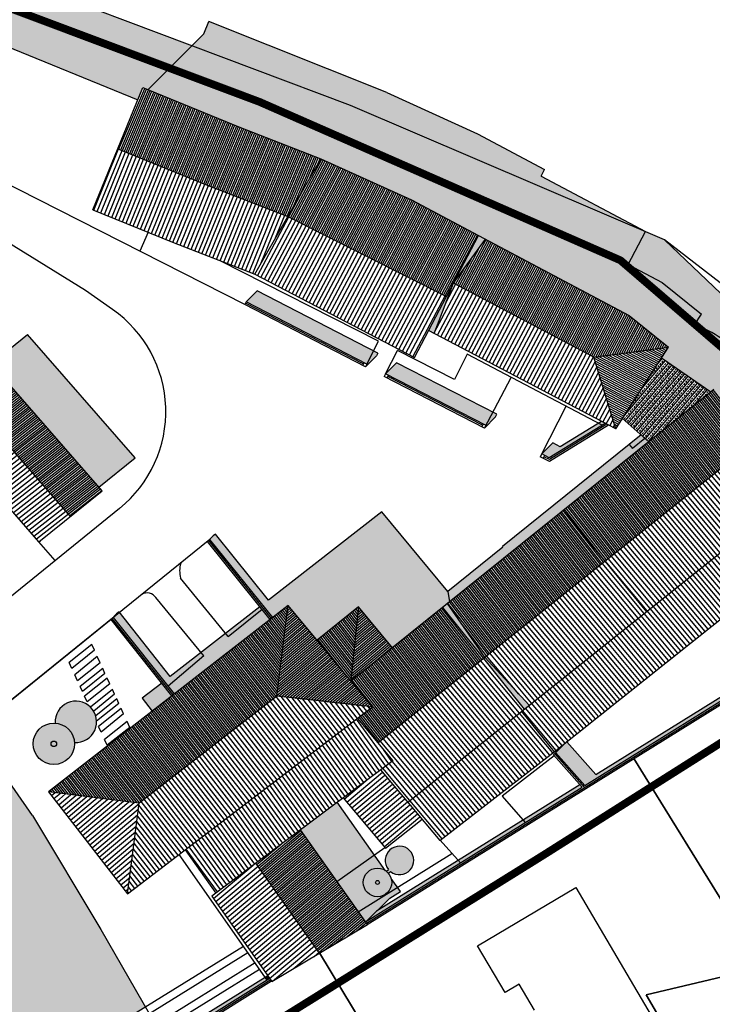
# Model space of a CAD drawing. Extents: x -985774 to -985056, y 246386 to 246980.
# Drawn here: x -985124 to -985079, y 246441 to 246505 of the extents above; entities that cross this region are included whole.
import ezdxf

# ---------------------------------------------------------------- set-up
doc = ezdxf.new("R2010")
doc.units = 0
doc.header["$MEASUREMENT"] = 0
doc.linetypes.add('DASHDOT', pattern=[25.4, 12.7, -6.35, 0, -6.35])
doc.linetypes.add('HIDDEN', pattern=[9.524999999999999, 6.35, -3.175])
for name, color, linetype in [('ALBERO', 76, 'CONTINUOUS'), ('FABB', 2, 'CONTINUOUS'), ('LIMITE-PIANO', 71, 'HIDDEN'), ('LINEA_FINA', 1, 'CONTINUOUS'), ('MAP', 9, 'CONTINUOUS'), ('MARCIAPIEDE', 7, 'CONTINUOUS'), ('MURETTO', 1, 'CONTINUOUS'), ('OMBRE', 7, 'CONTINUOUS'), ('OMBRE_RETINO', 7, 'CONTINUOUS'), ('RETE', 1, 'DASHDOT'), ('RETINO_TETTI', 10, 'CONTINUOUS'), ('TETTI', 5, 'CONTINUOUS'), ('VERDE_PRIVATO', 83, 'CONTINUOUS')]:
    doc.layers.add(name, color=color, linetype=linetype)
pattern_1 = [(40.00000000000002, (0, 0), (-0.08034845121081739, 0.09575555538987227), [])]
pattern_2 = [(40.00000000000002, (0, 0), (-0.1606969024216348, 0.1915111107797445), [])]
pattern_3 = [(128, (0, 0), (-0.09850134420084024, -0.0769576844157073), [])]
pattern_4 = [(130, (0, 0), (-0.1915111107797445, -0.1606969024216348), [])]
pattern_5 = [(242, (0, 0), (0.1103684491073659, -0.05868394534823634), [])]
pattern_6 = [(242, (0, 0), (0.2207368982147317, -0.1173678906964727), [])]

msp = doc.modelspace()

# ---------------------------------------------------------------- hatches: boundary and pattern name
at = {"layer": 'OMBRE'}
h = msp.add_hatch(color=256, dxfattribs=at)
h.paths.add_polyline_path([(-985102.5993022806, 246499.2281397789), (-985112.7969298993, 246503.0762027555), (-985115.6186704126, 246500.2544622423), (-985109.7910992777, 246497.8748345881), (-985104.5140076184, 246495.8213041521), (-985098.6993469687, 246493.1695114067), (-985094.3824245185, 246490.8777399899), (-985084.7056434732, 246485.7405223398), (-985082.1956076489, 246483.7104165903), (-985082.6298101874, 246483.0326874942), (-985079.4639239156, 246480.8443068861), (-985079.2823333212, 246480.9903048055), (-985074.4527585418, 246475.0548420252), (-985066.862862159, 246468.2638746997), (-985065.095095206, 246470.0316416528), (-985072.1223918593, 246476.3192297241), (-985071.8265023392, 246476.5556050455), (-985073.4331033386, 246480.8942824604), (-985077.1610129778, 246483.1116251489), (-985077.3426035722, 246482.9656272298, 0.1281323474532031), (-985080.5084898439, 246485.1540078377), (-985080.0742873054, 246485.8317369336), (-985082.5843231296, 246487.8618426832), (-985084.7780962291, 246489.026474789), (-985083.6600495507, 246491.132496695)])
h.paths.add_polyline_path([(-985083.6600495507, 246491.1324966949), (-985083.6572874987, 246491.137699467), (-985090.3623059569, 246494.6972652983), (-985090.1397838314, 246495.1203806772), (-985094.4567062808, 246497.4121520935), (-985100.2713669315, 246500.0639448398), (-985111.7035485588, 246504.6308418157), (-985112.0218895148, 246503.8512431397), (-985112.7969298991, 246503.0762027554), (-985102.5993022805, 246499.228139779)])
h = msp.add_hatch(color=256, dxfattribs=at)
h.paths.add_polyline_path([(-985093.9348453535, 246490.6401287869), (-985094.3824245182, 246490.87773999), (-985095.9929298426, 246487.8154396933)])
h.paths.add_polyline_path([(-985095.9929298428, 246487.8154396942), (-985097.5894702498, 246484.7796930326), (-985097.2357795951, 246484.5936823126)])
h = msp.add_hatch(color=256, dxfattribs=at)
h.paths.add_polyline_path([(-985108.6039326622, 246487.3326381084), (-985109.3103242056, 246486.6251624236), (-985101.5638865293, 246482.6297231679), (-985101.1265438776, 246483.4759682522)])
h.paths.add_polyline_path([(-985101.1265438776, 246483.4759682522), (-985101.5638865472, 246482.6297231356), (-985101.6553665511, 246482.4518709655), (-985100.9482597691, 246483.1589777476), (-985100.8567797479, 246483.3368299491)])
h = msp.add_hatch(color=256, dxfattribs=at)
h.dxf.hatch_style = 1
h.paths.add_polyline_path([(-985125.6078810246, 246469.1797387627), (-985124.5309793352, 246470.051685441), (-985128.1649728676, 246474.2011560037), (-985129.241874557, 246473.3292093256)])
h.paths.add_polyline_path([(-985129.2418745568, 246473.3292093257), (-985130.4931708837, 246472.3160586488), (-985126.8591773515, 246468.1665880857), (-985125.6078810246, 246469.1797387627)])
h.paths.add_polyline_path([(-985136.3996824292, 246473.9659527151), (-985136.1924626841, 246473.7300066964), (-985133.5823148208, 246475.8433934439), (-985133.7891924935, 246476.0796164325)])
h.paths.add_polyline_path([(-985133.7891924933, 246476.0796164325), (-985133.582314821, 246475.8433934441), (-985132.3310184942, 246476.8565441211), (-985132.5378961668, 246477.0927671094)])
h.paths.add_polyline_path([(-985132.5378961668, 246477.0927671094), (-985132.331018494, 246476.8565441209), (-985129.5263511469, 246479.1274295701), (-985129.7326534626, 246479.364118414)])
h.paths.add_polyline_path([(-985129.7326534626, 246479.3641184141), (-985129.5263511469, 246479.1274295701), (-985125.4742901591, 246482.4083057659), (-985118.7698507106, 246474.7163609785), (-985116.442228051, 246476.6009924783), (-985123.3529698154, 246484.5296261096)])
h = msp.add_hatch(color=256, dxfattribs=at)
h.paths.add_polyline_path([(-985099.6464270102, 246482.7142731664), (-985100.3535337914, 246482.0071663852), (-985093.9154737133, 246478.6951413218), (-985093.4722123735, 246479.5379819582)])
h.paths.add_polyline_path([(-985093.4722123733, 246479.5379819581), (-985094.0085710357, 246478.5181211318), (-985093.9963886897, 246478.51185399), (-985093.3014642547, 246479.2252279131), (-985093.2083669321, 246479.402248103)])
h = msp.add_hatch(color=256, dxfattribs=at)
h.paths.add_polyline_path([(-985090.3286705611, 246476.8516478281), (-985089.8425827416, 246476.6016237984), (-985086.4488619722, 246478.6947236737), (-985086.686020478, 246478.8194485534), (-985089.1354759608, 246477.3087305796), (-985089.6215637799, 246477.5587546093)])
h.paths.add_polyline_path([(-985086.4488619722, 246478.6947236737), (-985086.2511040163, 246478.8166922093), (-985086.4882625224, 246478.9414170893), (-985086.6860204783, 246478.8194485535)])
for points in [[(-985092.8522558175, 246470.9117348283), (-985092.8184152081, 246470.8696442529), (-985096.363911984, 246468.0190827861), (-985096.2601244589, 246467.3402466413), (-985083.4593585387, 246477.6319976668), (-985083.704445115, 246477.8507388213), (-985084.5069989271, 246477.2054896178), (-985084.7100425828, 246477.4580330678)], [(-985083.949531691, 246478.0694799758), (-985084.7100425828, 246477.4580330676), (-985084.5069989269, 246477.2054896177), (-985083.704445115, 246477.8507388213)], [(-985100.5926700723, 246473.1302080801), (-985107.8727648887, 246467.4669442138), (-985111.2807646061, 246471.7082479695), (-985111.4363079147, 246471.5825236173), (-985111.7187322818, 246471.3000992501), (-985111.7120896513, 246471.2918324028), (-985111.6343179964, 246471.3546945789), (-985107.6051200981, 246466.3403009177), (-985106.6030777125, 246467.1198004402), (-985104.7502825353, 246464.8804034127), (-985102.0871175195, 246467.03486585), (-985099.9221476875, 246464.3959984963), (-985096.2601244592, 246467.3402466412), (-985096.3639119843, 246468.0190827866)], [(-985114.7323360601, 246462.130810203), (-985115.984019673, 246461.1571120912), (-985115.339235343, 246460.3238496891), (-985114.0763795486, 246461.306238761)], [(-985100.1762746068, 246450.1633022553), (-985100.3027280685, 246450.0368487936, -0.02735214897048212), (-985100.2281463163, 246449.9700091896, -0.02735214900314692), (-985100.1613067123, 246449.8954274371), (-985100.0348532506, 246450.0218808989, 18.26642326438988)], [(-985114.5561505936, 246439.1970327764), (-985114.4430191099, 246439.0007608384), (-985107.9616320212, 246443.0372932653), (-985108.0917330062, 246443.222996796)], [(-985107.9217159699, 246443.3288814269), (-985108.0917330063, 246443.2229967959), (-985107.9616320215, 246443.0372932653), (-985107.7916149851, 246443.1431778963)]]:
    msp.add_hatch(color=256, dxfattribs=at).paths.add_polyline_path(points)
h = msp.add_hatch(color=256, dxfattribs=at)
h.paths.add_polyline_path([(-985110.630878678, 246465.3213779052), (-985110.4702258055, 246465.1235393391), (-985108.2910082792, 246466.8745982449), (-985108.4230230479, 246467.0388924881)])
h.paths.add_polyline_path([(-985108.2910082794, 246466.8745982448), (-985110.4702258056, 246465.1235393391), (-985110.6308786784, 246465.3213779053), (-985112.2065978512, 246464.0956090547), (-985112.0262103862, 246463.8765819369), (-985114.3257207818, 246461.9409324129), (-985113.9185099455, 246461.4290472186), (-985107.7629999802, 246466.2174844631)])
h.paths.add_polyline_path([(-985112.206597851, 246464.0956090546), (-985114.1823273897, 246462.5586678489), (-985117.4440084384, 246466.6587705183), (-985117.8303792013, 246466.346470271), (-985114.3257207819, 246461.9409324129), (-985112.0262103862, 246463.876581937)])
h.paths.add_polyline_path([(-985117.4768258103, 246466.700023661), (-985117.6323731774, 246466.5742960284), (-985117.985926566, 246466.2207426406), (-985117.4440084384, 246466.6587705183)])
h = msp.add_hatch(color=256, dxfattribs=at)
h.paths.add_polyline_path([(-985096.3766949042, 246467.2465245936), (-985096.7075025048, 246466.9805569567), (-985094.0814686657, 246463.7143251575), (-985093.9921223226, 246463.7859285714)])
h.paths.add_polyline_path([(-985093.992122323, 246463.7859285713), (-985094.081468666, 246463.7143251577), (-985091.4554348273, 246460.4480933584), (-985091.1340782021, 246460.7048134187)])
h = msp.add_hatch(color=256, dxfattribs=at)
h.paths.add_polyline_path([(-985088.7141224302, 246458.3513476973), (-985088.8631633848, 246458.2179805582), (-985089.4286311662, 246457.6525127767), (-985087.5541866496, 246455.5577763837), (-985070.1113438911, 246466.4119389239), (-985070.2874110145, 246466.5694728376), (-985086.8470798684, 246456.264883165)])
h.paths.add_polyline_path([(-985091.5479024422, 246453.3397010145), (-985091.397485788, 246453.1662055763), (-985087.7265771397, 246455.4505029065), (-985087.8800983246, 246455.6220664873)])
h.paths.add_polyline_path([(-985091.547902442, 246453.3397010146), (-985095.7058268678, 246450.7523482436), (-985095.5525184219, 246450.5806522815), (-985091.3974857881, 246453.1662055766)])
h.paths.add_polyline_path([(-985100.8828792258, 246447.530822455), (-985101.5899860067, 246446.8237156741), (-985095.552518422, 246450.5806522816), (-985095.7058268678, 246450.7523482435)])
h = msp.add_hatch(color=256, dxfattribs=at)
h.paths.add_polyline_path([(-985103.4623679125, 246454.4694627172), (-985105.8300915139, 246452.6963884311), (-985103.4771815827, 246449.3709794441), (-985101.0633545585, 246451.0788949517)])
h.paths.add_polyline_path([(-985103.477181583, 246449.3709794445), (-985102.1117937261, 246447.4412527729), (-985099.5968348824, 246449.0062369012), (-985099.992837698, 246449.5659146449, -0.7702803179713651), (-985101.5236485652, 246448.6745069407, -0.9152272053070388), (-985100.3522716364, 246450.0739089518), (-985101.0633545585, 246451.0788949517)])
h.paths.add_polyline_path([(-985102.111793726, 246447.441252773), (-985101.6489089992, 246446.7870496475), (-985101.5899860065, 246446.8237156741), (-985100.0922878386, 246448.3214138423), (-985099.4026318521, 246448.7317663428), (-985099.5968348825, 246449.0062369013)])
at = {"layer": 'OMBRE_RETINO'}
msp.add_hatch(color=256, dxfattribs=at).paths.add_polyline_path([(-985121.5744838524, 246459.5582771482, -0.1823565863098237), (-985120.7177494235, 246459.1708959229, -0.1823565863451788), (-985120.3303681981, 246458.3141614939, 2.650702382048174)])
at = {"layer": 'RETINO_TETTI'}
msp.add_hatch(color=131, dxfattribs=at).paths.add_polyline_path([(-985140.2363199629, 246513.4304248303), (-985149.4691316667, 246516.12397041), (-985162.3460878759, 246521.6406722274), (-985170.0837760747, 246526.9902686086), (-985170.6840057033, 246527.4604768278), (-985172.4280375696, 246524.9516703628), (-985172.6079721157, 246525.0424297096), (-985173.2428323807, 246524.4075694446), (-985165.359969546, 246518.2966325665), (-985164.5543113207, 246519.1022907919), (-985164.1498443042, 246520.2456396595), (-985160.737611051, 246518.6981787808), (-985160.3840576604, 246519.0517321714), (-985157.1074496452, 246517.1818457516), (-985158.1873120593, 246514.8206023748), (-985157.9215815682, 246514.7387303426), (-985157.1619808478, 246515.4983310631), (-985152.0342999792, 246513.1805097768), (-985152.1181593874, 246512.950685749), (-985141.1101641926, 246509.5591030447), (-985141.1690528502, 246509.3679692538), (-985141.3664598726, 246509.1705622314), (-985136.4693599045, 246507.4088828238, -0.3368844267748426), (-985135.3840273838, 246507.383039308), (-985135.230571209, 246507.5364954829, -0.9456512265558136), (-985133.8951496705, 246508.7304956651, -0.9456512265558136), (-985135.0891498527, 246507.3950741267), (-985135.2426060275, 246507.2416179517, -0.1052929851997042), (-985135.0754122861, 246506.9074250567), (-985127.2070485508, 246504.0768652448), (-985116.2645302019, 246499.6086024533), (-985115.9461892459, 246500.3882011285), (-985115.6186704123, 246500.2544622422), (-985112.7969298994, 246503.0762027554)])
h = msp.add_hatch(dxfattribs=at)
h.set_pattern_fill('ANSI31', color=256, angle=157, style=0)
h.set_pattern_definition([(247, (0, 0), (0.115063106681555, -0.04884139106115924), [])])
h.paths.add_polyline_path([(-985109.7910992701, 246497.8748345852), (-985115.9461892459, 246500.3882011285), (-985117.5485246135, 246496.4641740551), (-985111.9131727645, 246494.163037134), (-985106.6360811149, 246492.1095067019), (-985104.5140076191, 246495.8213041526)])
h = msp.add_hatch(dxfattribs=at)
h.set_pattern_fill('ANSI31', color=256, scale=2, angle=158, style=0)
h.set_pattern_definition([(248, (0, 0), (0.2317959636416968, -0.09365164835397807), [])])
h.paths.add_polyline_path([(-985111.9131727696, 246494.163037137), (-985117.5485246136, 246496.4641740552), (-985119.1508599811, 246492.5401469821), (-985114.0352462631, 246490.4512396845), (-985108.7581546109, 246488.3977092517), (-985106.6360811149, 246492.109506702)])
h = msp.add_hatch(dxfattribs=at)
h.set_pattern_fill('ANSI31', color=256, angle=152, style=0)
h.set_pattern_definition(pattern_5)
h.paths.add_polyline_path([(-985098.6993469689, 246493.1695114068), (-985104.514007619, 246495.8213041527), (-985106.6360811149, 246492.1095067021), (-985096.4428135173, 246486.9600069984), (-985094.3824245185, 246490.8777399902)])
h = msp.add_hatch(dxfattribs=at)
h.set_pattern_fill('ANSI31', color=256, scale=2, angle=152, style=0)
h.set_pattern_definition(pattern_6)
h.paths.add_polyline_path([(-985106.6360811149, 246492.1095067021), (-985108.7581546106, 246488.3977092514), (-985098.5032025164, 246483.0422740068), (-985096.4428135175, 246486.9600069985)])
h = msp.add_hatch(dxfattribs=at)
h.set_pattern_fill('ANSI31', color=256, angle=152, style=0)
h.set_pattern_definition(pattern_5)
h.paths.add_polyline_path([(-985093.9348453536, 246490.640128787), (-985095.9929298424, 246487.8154396937), (-985086.9911713423, 246483.0790499251), (-985082.1956076492, 246483.7104165905), (-985084.7056434733, 246485.7405223399)])
h = msp.add_hatch(dxfattribs=at)
h.set_pattern_fill('ANSI31', color=256, scale=2, angle=152, style=0)
h.set_pattern_definition(pattern_6)
h.paths.add_polyline_path([(-985095.9929298427, 246487.8154396937), (-985097.2357795949, 246484.5936823125), (-985085.5645563812, 246478.4556274819), (-985086.9911713423, 246483.0790499251)])
h = msp.add_hatch(dxfattribs=at)
h.set_pattern_fill('ANSI31', color=256, angle=62, style=0)
h.set_pattern_definition([(152, (0, 0), (-0.05868394534823634, -0.1103684491073659), [])])
h.paths.add_polyline_path([(-985086.9911713423, 246483.0790499249), (-985085.5645563812, 246478.4556274818), (-985085.5627995774, 246478.4547035546), (-985082.1956076487, 246483.7104165906)])
h = msp.add_hatch(dxfattribs=at)
h.set_pattern_fill('ANSI33', color=256, angle=140, style=0)
h.set_pattern_definition([(230, (0, 0), (0.1915111107797444, -0.1606969024216349), []), (230, (-0.1761040063051816, -0.01540710415320119), (0.1915111107797444, -0.1606969024216349), [0.125, -0.0625])])
h.paths.add_polyline_path([(-985085.13292994, 246479.1256696015), (-985083.4593585387, 246477.6319976667), (-985079.4639239156, 246480.8443068861), (-985082.6298101875, 246483.0326874944)])
h = msp.add_hatch(dxfattribs=at)
h.set_pattern_fill('ANSI31,_O', color=256, angle=128)
h.set_pattern_definition([(218, (0, 0), (0.07695768441570731, -0.09850134420084022), [])])
h.paths.add_polyline_path([(-985125.4742901593, 246482.4083057661), (-985125.960044363, 246479.0007221416), (-985120.5895788885, 246472.8392340366), (-985118.5635483947, 246474.4796721349)])
h = msp.add_hatch(dxfattribs=at)
h.set_pattern_fill('ANSI31', color=256, angle=38, style=0)
h.set_pattern_definition(pattern_3)
h.paths.add_polyline_path([(-985079.2823333212, 246480.9903048054), (-985086.5803327839, 246475.1227501665), (-985084.9346480515, 246471.0447393902), (-985076.615083854, 246477.7123019455)])
h = msp.add_hatch(dxfattribs=at)
h.set_pattern_fill('ANSI31,_O', color=256, scale=2, angle=128)
h.set_pattern_definition([(218, (0, 0), (0.1539153688314146, -0.1970026884016804), [])])
h.paths.add_polyline_path([(-985125.9600443633, 246479.0007221418), (-985126.445798567, 246475.5931385172), (-985122.6156093823, 246471.1987959386), (-985120.5895788884, 246472.8392340366)])
h = msp.add_hatch(dxfattribs=at)
h.set_pattern_fill('ANSI31', color=256, scale=2, angle=39.99999999999999, style=0)
h.set_pattern_definition(pattern_4)
h.paths.add_polyline_path([(-985084.9346480512, 246471.0447393909), (-985081.585507191, 246468.3328177469), (-985073.9478226826, 246474.4342847018), (-985076.615083854, 246477.7123019454)])
h = msp.add_hatch(dxfattribs=at)
h.set_pattern_fill('ANSI31', color=256, angle=38, style=0)
h.set_pattern_definition(pattern_3)
h.paths.add_polyline_path([(-985086.580332784, 246475.1227501665), (-985088.9526832699, 246473.2153923803), (-985086.2805766949, 246469.9660694972), (-985084.9346480516, 246471.0447393903)])
h = msp.add_hatch(dxfattribs=at)
h.set_pattern_fill('ANSI31', color=256, scale=2, angle=39.99999999999999, style=0)
h.set_pattern_definition(pattern_4)
h.paths.add_polyline_path([(-985073.9478226826, 246474.4342847017), (-985091.6353133866, 246460.3043949531), (-985089.5278740507, 246457.7051979785), (-985074.1290636291, 246470.0067447137)])
h = msp.add_hatch(dxfattribs=at)
h.set_pattern_fill('ANSI31', color=256, angle=38, style=0)
h.set_pattern_definition(pattern_3)
h.paths.add_polyline_path([(-985102.5809073404, 246462.2583691889), (-985101.2038333823, 246460.5939567559), (-985102.1583661971, 246459.8652073155), (-985100.8530297459, 246458.2875010449), (-985094.0814686661, 246463.7143251576), (-985096.7075025046, 246466.9805569566)])
h.paths.add_polyline_path([(-985096.3766949041, 246467.2465245934), (-985093.9921223226, 246463.7859285715), (-985086.2805766949, 246469.9660694973), (-985088.9526832697, 246473.2153923804)])
h = msp.add_hatch(dxfattribs=at)
h.set_pattern_fill('ANSI31', color=256, scale=2, angle=39.99999999999999, style=0)
h.set_pattern_definition(pattern_4)
h.paths.add_polyline_path([(-985084.9346480509, 246471.0447393906), (-985086.2805766949, 246469.9660694972), (-985083.6084701198, 246466.7167466138), (-985081.5855071913, 246468.3328177468)])
h = msp.add_hatch(dxfattribs=at)
h.set_pattern_fill('ANSI31', color=256, scale=2, angle=39.99999999999999, style=0)
h.set_pattern_definition(pattern_4)
h.paths.add_polyline_path([(-985083.6084701195, 246466.7167466136), (-985086.280576695, 246469.9660694973), (-985093.9921223228, 246463.7859285714), (-985091.1340782023, 246460.7048134188)])
h = msp.add_hatch(dxfattribs=at)
h.set_pattern_fill('ANSI31', color=256, angle=38, style=0)
h.set_pattern_definition(pattern_3)
h.paths.add_polyline_path([(-985107.3378048802, 246461.2988063903), (-985106.6030777126, 246467.1198004403), (-985121.9944273132, 246455.1467044512), (-985116.188342259, 246454.4138784051)])
h = msp.add_hatch(dxfattribs=at)
h.set_pattern_fill('ANSI31', color=256, angle=310, style=0)
h.set_pattern_definition(pattern_1)
h.paths.add_polyline_path([(-985106.6030777125, 246467.1198004402), (-985107.3378048802, 246461.29880639), (-985101.2038333823, 246460.5939567558)])
h = msp.add_hatch(dxfattribs=at)
h.set_pattern_fill('ANSI31', color=256, angle=38, style=0)
h.set_pattern_definition(pattern_3)
h.paths.add_polyline_path([(-985102.0871175195, 246467.0348658501), (-985104.7502825356, 246464.8804034124), (-985102.5809073406, 246462.2583691891)])
h = msp.add_hatch(dxfattribs=at)
h.set_pattern_fill('ANSI31', color=256, angle=310, style=0)
h.set_pattern_definition(pattern_1)
h.paths.add_polyline_path([(-985102.0871175195, 246467.0348658499), (-985102.5809073406, 246462.2583691889), (-985099.9221476873, 246464.3959984964)])
h = msp.add_hatch(dxfattribs=at)
h.set_pattern_fill('ANSI31', color=256, scale=2, angle=39.99999999999999, style=0)
h.set_pattern_definition(pattern_4)
h.paths.add_polyline_path([(-985100.8530297459, 246458.2875010449), (-985098.1896455721, 246455.0683785665), (-985091.4554348271, 246460.4480933584), (-985094.081468666, 246463.7143251574)])
h = msp.add_hatch(dxfattribs=at)
h.set_pattern_fill('ANSI31', color=256, scale=2, angle=38, style=0)
h.set_pattern_definition([(128, (0, 0), (-0.1970026884016805, -0.1539153688314146), [])])
h.paths.add_polyline_path([(-985116.1883422588, 246454.4138784051), (-985116.9230646049, 246448.5929225531), (-985101.2038333821, 246460.593956756), (-985107.3378048802, 246461.2988063901)])
h = msp.add_hatch(dxfattribs=at)
h.set_pattern_fill('ANSI31', color=256, scale=2, angle=36, style=0)
h.set_pattern_definition([(126, (0, 0), (-0.2022542485937369, -0.1469463130731183), [])])
h.paths.add_polyline_path([(-985099.9007843165, 246457.1365613129), (-985102.158366197, 246459.8652073155), (-985113.2225928238, 246451.418091786), (-985111.2661872895, 246448.6255578536)])
h = msp.add_hatch(dxfattribs=at)
h.set_pattern_fill('ANSI31', color=256, scale=2, angle=39.99999999999999, style=0)
h.set_pattern_definition(pattern_4)
h.paths.add_polyline_path([(-985089.5278740507, 246457.7051979787), (-985091.6353133866, 246460.3043949532), (-985098.9328665019, 246454.4746465349), (-985096.8688407043, 246452.0188617171)])
h = msp.add_hatch(dxfattribs=at)
h.set_pattern_fill('ANSI31', color=256, scale=2, angle=39.99999999999999, style=0)
h.set_pattern_definition(pattern_4)
h.paths.add_polyline_path([(-985099.9007843165, 246457.1365613128), (-985100.6798206727, 246456.5531784677), (-985098.9328665019, 246454.474646535), (-985098.1896455723, 246455.0683785668)])
h = msp.add_hatch(dxfattribs=at)
h.set_pattern_fill('ANSI31', color=256, scale=2, angle=130, style=0)
h.set_pattern_definition([(220, (0, 0), (0.1606969024216348, -0.1915111107797445), [])])
h.paths.add_polyline_path([(-985100.6798206726, 246456.5531784677), (-985103.0769486779, 246454.7580846383), (-985100.371931159, 246451.5149593752), (-985098.0148943339, 246453.3824401699)])
h = msp.add_hatch(dxfattribs=at)
h.set_pattern_fill('ANSI31', color=256, scale=2, angle=310, style=0)
h.set_pattern_definition(pattern_2)
h.paths.add_polyline_path([(-985121.9944273131, 246455.1467044514), (-985116.9230646051, 246448.592922553), (-985116.1883422589, 246454.4138784049)])
h = msp.add_hatch(dxfattribs=at)
h.set_pattern_fill('ANSI31', color=256, angle=310, style=0)
h.set_pattern_definition(pattern_1)
h.paths.add_polyline_path([(-985105.8300915138, 246452.6963884312), (-985108.680767297, 246450.5616544926), (-985104.5929947656, 246444.7843336813), (-985101.5239521954, 246446.6104459992)])
h = msp.add_hatch(dxfattribs=at)
h.set_pattern_fill('ANSI31', color=256, scale=2, angle=310, style=0)
h.set_pattern_definition(pattern_2)
h.paths.add_polyline_path([(-985108.6807672968, 246450.5616544927), (-985111.5064398672, 246448.4456442575), (-985107.6620373356, 246442.9582213638), (-985104.5945994838, 246444.7833788574), (-985104.6079135856, 246444.8054187121)])
at = {"layer": 'TETTI'}
msp.add_hatch(color=131, dxfattribs=at).paths.add_polyline_path([(-985073.4331033386, 246480.8942824606), (-985071.8265023388, 246476.5556050455), (-985072.1223918591, 246476.319229724), (-985065.095095206, 246470.0316416527), (-985066.8628621879, 246468.2638746708), (-985057.7869404571, 246458.4569986187), (-985057.7869404571, 246468.3124496448), (-985071.5506929334, 246480.2240382633), (-985082.4484501366, 246490.6145947188), (-985083.6600495506, 246491.132496695), (-985084.7780962291, 246489.026474789), (-985082.5843231296, 246487.8618426832), (-985080.0742873054, 246485.8317369336), (-985080.5084898439, 246485.1540078377, -0.1281323474532031), (-985077.3426035722, 246482.9656272298), (-985077.1610129776, 246483.1116251489)])
at = {"layer": 'TETTI', "linetype": 'CONTINUOUS'}
h = msp.add_hatch(color=3, dxfattribs=at)
edge = h.paths.add_edge_path()
edge.add_arc((-985121.6595328064, 246458.2291125399), 1.331882832928125, 0, 360)
edge = h.paths.add_edge_path()
edge.add_arc((-985100.8758974408, 246449.3222580651), 0.9160584251881859, 0, 360)
at = {"layer": 'VERDE_PRIVATO'}
h = msp.add_hatch(dxfattribs=at)
h.set_pattern_fill('AR-CONC', color=256, scale=0.09759999999999999, style=0)
h.set_pattern_definition([(95.00000000000003, (0, 0), (0.5383147511920872, 0.4516997089204804), [0.07319999999999999, -0.8051999999999999]), (40.00000000000002, (0, 0), (-0.6148723553735046, 0.4233577140076745), [0.05855999999999999, -0.64416]), (145.4514, (0.04485955813741738, 0.03764164427236351), (-0.07655692137256065, 0.8750574754266824), [0.06221042544, -0.6843147013119999]), (91.18420000000003, (-0.1380272436876141, 0.138027243687614), (0.850772368089008, 0.6223110348317579), [0.1098, -1.2078]), (141.6356, (-0.06712951408038778, 0.1898864518293696), (-0.02722943861369775, 1.317318608858653), [0.09331564108799999, -1.026471888]), (36.18420000000004, (-0.1380272436876141, 0.138027243687614), (-0.02723046722029498, 1.31731858788528), [0.08784, -0.96624]), (66.00000000000001, (-0.03450681092190354, 0.1725340546095176), (0.6898090543835591, 0.1340852970325436), [0.07319999999999999, -0.8051999999999999]), (11.00000000000004, (-0.03450681092190354, 0.1725340546095176), (-0.3325315868284673, 0.6683730329491957), [0.05855999999999999, -0.64416]), (116.4514, (0.02297728414474591, 0.1837077927014389), (0.3572780902049655, 0.802458044865684), [0.06221042544, -0.6843147013119999]), (82.50000000000001, (0, 0), (-0.221350148858988, 0.238134061989846), [0, -0.6363519999999999, 0, -0.65392, 0, -0.6466]), (52.50000000000001, (0, 0), (-0.09064399158960115, 0.4537516231027546), [0, -0.3728319999999999, 0, -0.6217119999999999, 0, -0.24644]), (12.50000000000001, (-0.1539003767116897, -0.1539003767116897), (0.3839761313035451, 0.352844263531304), [0, -0.244, 0, -0.76128, 0, -1.01016]), (2.50000000000001, (-0.2229139985554967, -0.2229139985554968), (0.3333918236017029, 0.4715639715089742), [0, -0.3172, 0, -0.5055679999999999, 0, -0.7173599999999999])])
h.paths.add_polyline_path([(-985123.0334177599, 246453.6243869403), (-985125.2877958003, 246456.8324013879), (-985127.0749654308, 246458.8615219019), (-985155.3594713372, 246435.9600990411, 0.3515277323643582), (-985156.1571967371, 246432.2914316693), (-985155.2663019276, 246430.5021013228), (-985153.7971344445, 246431.2335893274), (-985152.8997802371, 246432.1309435348), (-985153.1449815839, 246432.6234216662), (-985147.3571680111, 246435.505132737), (-985145.1458841391, 246433.1911536536), (-985144.4709848762, 246430.0344001804), (-985146.700687096, 246427.8046979604), (-985146.4701341728, 246427.341640664), (-985152.257947746, 246424.4599295934), (-985150.0844852627, 246420.0946079664), (-985115.781001447, 246441.3220278988), (-985118.6538024361, 246446.3060535642)])

# ---------------------------------------------------------------- linework, layer by layer
at = {"layer": 'ALBERO', "color": 7, "ltscale": 50}
for centre, radius in [((-985121.6595328064, 246458.2291125399), 1.331882832928125), ((-985121.6595328064, 246458.2291125399), 0.1786630138433373), ((-985100.8758974408, 246449.3222580651), 0.9160584251881859), ((-985100.8758974408, 246449.3222580651), 0.1245587328947802)]:
    msp.add_circle(centre, radius, dxfattribs=at)
msp.add_arc((-985120.245319244, 246459.6433261023), 1.331882832928125, 266.3388191879755, 183.661180813194, dxfattribs=at)
at = {"layer": 'FABB'}
for p, q in [((-985094.4561339947, 246445.2568841784), (-985088.1327436599, 246448.9886465876)), ((-985088.1327436599, 246448.9886465876), (-985082.8295400175, 246440.0014146178)), ((-985092.6843088004, 246442.2544952242), (-985094.4561339947, 246445.2568841784)), ((-985091.7712797257, 246442.7936824767), (-985092.6843088004, 246442.2544952242)), ((-985090.7879406544, 246441.126728913), (-985091.7712797257, 246442.7936824767))]:
    msp.add_line(p, q, dxfattribs=at)
at = {"layer": 'LIMITE-PIANO', "ltscale": 0.5, "const_width": 0.5, "flags": 128}
msp.add_lwpolyline([(-985266.6442901678, 246521.9328610598), (-985289.7370439521, 246559.1464934844), (-985293.9785683989, 246564.092608031), (-985301.7546998654, 246581.5217781203), (-985295.3924120907, 246585.2902465437), (-985318.24952526, 246638.5198714971), (-985314.7149182397, 246643.4659874268), (-985316.2261559116, 246655.3125000001), (-985357.6037932315, 246644.410146207), (-985359.7157565651, 246652.6503512177), (-985374.8456104647, 246707.0336532778), (-985374.8456104647, 246707.033653278), (-985380.7366192185, 246736.9458761439), (-985368.0120392498, 246791.3531472203), (-985319.4701299471, 246778.6345643892), (-985316.4068041577, 246800.5387902992), (-985317.5850072342, 246829.2733670422), (-985313.3291596214, 246862.5857644628), (-985307.422530617, 246883.1498774433), (-985287.393102622, 246931.6689165215), (-985277.2605672119, 246945.0940867498), (-985257.2311392168, 246960.6390219358), (-985248.0411640583, 246965.1140791395), (-985243.2409565721, 246966.1572008714), (-985238.816021792, 246965.0830802632), (-985237.0097140591, 246961.2510581961), (-985225.0747069262, 246924.749153832), (-985227.7576445935, 246881.0243549983), (-985232.1478254765, 246850.4830806504), (-985231.9564205089, 246832.8122081151), (-985226.3369862384, 246802.7975066761), (-985207.7226128415, 246762.6023822983), (-985206.3080532125, 246703.1405047571), (-985207.3616964475, 246685.9390977155), (-985199.1030254145, 246548.0108766964), (-985194.7128423217, 246540.9898939767), (-985181.3278808544, 246534.3994241602), (-985160.0793971599, 246517.5490661855), (-985141.6406294958, 246511.9322797328), (-985108.45084991, 246499.4700357853), (-985085.2706854781, 246489.2896114636), (-985062.7418074886, 246469.9099725464), (-985061.8637721958, 246469.0323491879), (-985090.1365470709, 246451.1288440125), (-985142.878337131, 246418.2734359159), (-985173.6096165711, 246397.5615368228), (-985182.0387668719, 246397.3860115979), (-985187.2421023299, 246397.3276636193), (-985184.5899875336, 246402.046201825), (-985188.7272856436, 246410.1048281583), (-985196.4184150173, 246407.6130158319), (-985200.025289726, 246408.6203451609), (-985219.2746575712, 246408.6480358676), (-985214.8482887065, 246479.647216939), (-985224.122583166, 246479.8578969974), (-985223.7010242265, 246478.17245653), (-985236.9801241915, 246472.9054550694), (-985256.1522361937, 246458.2515404988), (-985311.6896666845, 246416.3179066398), (-985332.8847409436, 246449.9413287013), (-985325.9290206515, 246455.2083301619), (-985328.4583742884, 246460.6860116809), (-985336.4679897195, 246474.8015755953), (-985337.732666538, 246476.6976961211), (-985312.8607001561, 246488.7064608341), (-985297.6845849631, 246499.0297836968), (-985266.6442901677, 246521.9328610598)], dxfattribs=at)
at = {"layer": 'LINEA_FINA'}
for p, q in [((-985115.6064098394, 246491.0928078798), (-985116.1452206735, 246489.8693382972)), ((-985100.8023679281, 246484.1032391185), (-985111.0289623683, 246489.2813726679)), ((-985101.5638865292, 246482.6297231679), (-985100.8023679281, 246484.1032391185)), ((-985100.3535337916, 246482.0071663852), (-985099.5934682281, 246483.4911248774)), ((-985095.9345651139, 246481.6384759746), (-985099.5934682281, 246483.4911248774)), ((-985095.1168869333, 246483.2533557483), (-985095.9345651139, 246481.6384759746)), ((-985086.4488619723, 246478.6947236737), (-985095.1168869333, 246483.2533557483)), ((-985094.0085710358, 246478.5181211318), (-985092.2979286734, 246481.7708273064)), ((-985090.328670561, 246476.8516478282), (-985088.7643005332, 246479.9124442662)), ((-985111.6343179967, 246471.3546945788), (-985127.0814618141, 246458.8688977796)), ((-985107.7629999804, 246466.2174844634), (-985111.7902232081, 246471.2294206189)), ((-985107.605120098, 246466.3403009176), (-985111.6343179967, 246471.3546945788)), ((-985110.4702258055, 246465.1235393392), (-985113.5195223084, 246468.8786446007)), ((-985112.0262103862, 246463.876581937), (-985115.1083354357, 246467.6189094156)), ((-985110.4702258055, 246465.1235393392), (-985108.2910082793, 246466.8745982449)), ((-985114.0763795483, 246461.3062387607), (-985117.9859265665, 246466.2207426399)), ((-985113.9185099455, 246461.4290472185), (-985117.82941074, 246466.3452528647)), ((-985119.2292404647, 246464.6075614658), (-985120.6744515564, 246463.4421683342)), ((-985119.0594747484, 246464.2385380396), (-985120.5046858401, 246463.073144908)), ((-985119.0594747484, 246464.2385380396), (-985119.2292404647, 246464.6075614658)), ((-985118.873002147, 246463.8331984942), (-985120.3182132387, 246462.6678053626)), ((-985118.690365404, 246463.4361970378), (-985118.873002147, 246463.8331984942)), ((-985112.0262103862, 246463.876581937), (-985114.325720782, 246461.9409324127)), ((-985120.5046858401, 246463.073144908), (-985120.6744515564, 246463.4421683342)), ((-985118.690365404, 246463.4361970378), (-985120.1355764958, 246462.2708039062)), ((-985118.5205996877, 246463.0671736116), (-985119.9658107795, 246461.9017804801)), ((-985118.3771103098, 246462.7552676331), (-985118.5205996877, 246463.0671736116)), ((-985120.1355764958, 246462.2708039062), (-985120.3182132387, 246462.6678053626)), ((-985118.3771103098, 246462.7552676331), (-985119.8223214016, 246461.5898745015)), ((-985118.239118779, 246462.4553124442), (-985119.6843298707, 246461.2899193127)), ((-985118.070780197, 246462.0893912112), (-985118.239118779, 246462.4553124442)), ((-985119.8223214016, 246461.5898745015), (-985119.9658107795, 246461.9017804801)), ((-985118.070780197, 246462.0893912112), (-985119.5159912888, 246460.9239980796)), ((-985117.9010144807, 246461.720367785), (-985119.3059137622, 246460.5874813974)), ((-985117.7575251028, 246461.4084618064), (-985117.9010144807, 246461.720367785)), ((-985119.5159912888, 246460.9239980796), (-985119.6843298707, 246461.2899193127)), ((-985117.7575251028, 246461.4084618064), (-985119.1011121046, 246460.3250165766)), ((-985117.619533572, 246461.1085066176), (-985118.9681156426, 246460.0210334509)), ((-985117.4900345362, 246460.8270117497), (-985117.619533572, 246461.1085066176)), ((-985117.4900345362, 246460.8270117497), (-985118.9139095386, 246459.6788236698)), ((-985117.3425240272, 246460.5063649511), (-985118.7877351189, 246459.3409718195)), ((-985117.1791106161, 246460.1511496688), (-985117.3425240272, 246460.5063649511)), ((-985117.1791106161, 246460.1511496688), (-985118.6243217079, 246458.9857565372)), ((-985118.6243217079, 246458.9857565372), (-985118.7877351189, 246459.3409718195)), ((-985116.9565158627, 246459.667290617), (-985118.4017269545, 246458.5018974854)), ((-985116.7753934135, 246459.2735808138), (-985118.2335982992, 246458.1364325746)), ((-985116.7753934135, 246459.2735808138), (-985116.9565158627, 246459.667290617)), ((-985118.2335982992, 246458.1364325746), (-985118.4017269545, 246458.5018974854)), ((-985089.5219124305, 246457.4568328556), (-985092.8693477169, 246454.8638987709)), ((-985089.4212292115, 246457.6442409162), (-985089.5702701662, 246457.5108737769)), ((-985089.5702701662, 246457.5108737769), (-985087.7265771397, 246455.4505029063)), ((-985089.4212292115, 246457.6442409162), (-985087.5541866497, 246455.5577763838)), ((-985092.8693477169, 246454.8638987709), (-985091.397485788, 246453.1662055765)), ((-985096.8498440348, 246452.0335765981), (-985095.5525184219, 246450.5806522815)), ((-985107.9599082083, 246443.0348327292), (-985113.6203435084, 246451.1144242908)), ((-985100.3998126842, 246451.5483873576), (-985103.4771815828, 246449.3709794442)), ((-985102.1117937262, 246447.4412527729), (-985096.09335072, 246451.1863509506))]:
    msp.add_line(p, q, dxfattribs=at)
for centre, radius, start, end in [((-985111.7379638242, 246469.3498262789), 1.842813828517461, 164.7791682856528, 194.814237075662), ((-985115.6554989591, 246467.2806045011), 0.6433025232742239, 31.72802518642166, 123.7756922895935)]:
    msp.add_arc(centre, radius, start, end, dxfattribs=at)
at = {"layer": 'MAP'}
for p, q in [((-985102.5993022802, 246499.2281397788), (-985140.2363199624, 246513.4304248302)), ((-985082.4484501365, 246490.6145947187), (-985102.5993022802, 246499.2281397788)), ((-985070.669077042, 246481.5027140586), (-985082.4484501365, 246490.6145947187)), ((-985071.5506929341, 246480.2240382641), (-985082.4484501366, 246490.6145947187)), ((-985077.1798355463, 246445.5772093742), (-985084.4116871986, 246457.2776997297)), ((-985084.4116871986, 246457.2776997297), (-985077.1798355463, 246445.5772093742)), ((-985096.8324102941, 246431.934031388), (-985104.6038574907, 246444.7987043469)), ((-985104.6038574907, 246444.7987043469), (-985096.8324102941, 246431.934031388)), ((-985083.6125782761, 246442.108806154), (-985076.502865437, 246443.7767340152)), ((-985076.502865437, 246443.7767340152), (-985083.6125782761, 246442.108806154)), ((-985082.5034952494, 246440.1930987446), (-985083.6125782761, 246442.108806154)), ((-985083.6125782761, 246442.108806154), (-985082.5034952494, 246440.1930987446))]:
    msp.add_line(p, q, dxfattribs=at)
at = {"layer": 'MARCIAPIEDE'}
for p, q in [((-985109.4025194653, 246486.4476791255), (-985128.1154716597, 246495.9545261537)), ((-985119.624825777, 246487.3421716692), (-985124.6766260789, 246490.4871003514)), ((-985117.8887970997, 246486.1298822835), (-985119.624825777, 246487.3421716692)), ((-985117.4348858899, 246473.3533477571), (-985151.0125993034, 246446.1661161284)), ((-985117.9859265668, 246466.2207426398), (-985155.359471337, 246435.960099041)), ((-985109.4881049606, 246445.2161500538), (-985150.0844852627, 246420.0946079663)), ((-985109.2007468446, 246444.8059808554), (-985149.8606831867, 246419.6451095045)), ((-985108.7409738589, 246444.1497101379), (-985149.502599865, 246418.9259119656)), ((-985108.4536157429, 246443.7395409395), (-985149.2787977888, 246418.4764135038))]:
    msp.add_line(p, q, dxfattribs=at)
msp.add_arc((-985122.4690615571, 246479.5708291886), 8, 308.9964293496862, 55.07294690309354, dxfattribs=at)
at = {"layer": 'MURETTO'}
for p, q in [((-985109.3103247372, 246486.6251618913), (-985109.4025194653, 246486.4476791256)), ((-985101.6553665508, 246482.4518709662), (-985109.4025194653, 246486.4476791256)), ((-985101.5638865292, 246482.6297231679), (-985109.3110394437, 246486.6255313273)), ((-985101.7417387309, 246482.7212031894), (-985101.8332187525, 246482.5433509877)), ((-985101.5638865292, 246482.6297231679), (-985101.6553665508, 246482.4518709662)), ((-985100.3535337916, 246482.0071663852), (-985100.4450138132, 246481.8293141835)), ((-985093.9049086682, 246478.6897061918), (-985100.3535337916, 246482.0071663852)), ((-985093.9963886898, 246478.5118539901), (-985100.4450138132, 246481.8293141835)), ((-985100.1756815899, 246481.9156863637), (-985100.2671616115, 246481.737834162)), ((-985094.0827547371, 246478.7811981366), (-985094.1742347587, 246478.6033459349)), ((-985086.2511040164, 246478.8166922093), (-985089.8425827419, 246476.6016237985)), ((-985086.0454629781, 246478.7085427938), (-985089.8336764545, 246476.3721369158)), ((-985090.328670561, 246476.8516478282), (-985090.4201505826, 246476.6737956264)), ((-985089.8336764545, 246476.3721369158), (-985090.4201505826, 246476.6737956264)), ((-985089.8425827419, 246476.6016237985), (-985090.328670561, 246476.8516478282)), ((-985090.1508183592, 246476.7601678066), (-985090.2422983808, 246476.5823156049)), ((-985101.5331878175, 246446.623498866), (-985069.9560641441, 246466.2730042618)), ((-985087.5541866497, 246455.5577763838), (-985070.1113438914, 246466.4119389238)), ((-985101.6489089993, 246446.7870496474), (-985087.7265771397, 246455.4505029063)), ((-985107.6766985146, 246442.9791484362), (-985148.743996775, 246417.4022848038)), ((-985107.7916149852, 246443.1431778963), (-985142.6995918928, 246421.4028962514))]:
    msp.add_line(p, q, dxfattribs=at)
at = {"layer": 'MURETTO', "ltscale": 10}
for q in [(-985109.310681719, 246486.6253473281), (-985109.310521615, 246486.6252641609)]:
    msp.add_line((-985109.3103247372, 246486.6251618913), q, dxfattribs=at)
at = {"layer": 'OMBRE'}
for p, q in [((-985112.0218895148, 246503.8512431401), (-985111.7035485586, 246504.6308418156)), ((-985100.271366932, 246500.0639448398), (-985111.7035485586, 246504.6308418156)), ((-985115.6186704127, 246500.2544622423), (-985112.0218895148, 246503.8512431401)), ((-985100.271366932, 246500.0639448398), (-985094.4567062818, 246497.412152094)), ((-985094.4567062818, 246497.412152094), (-985090.1397838317, 246495.1203806772)), ((-985090.362305957, 246494.6972652985), (-985090.1397838317, 246495.1203806772)), ((-985090.362305957, 246494.6972652985), (-985083.6572874987, 246491.1376994669)), ((-985084.7780962292, 246489.0264747891), (-985083.6572874987, 246491.1376994669)), ((-985095.9929298426, 246487.8154396937), (-985093.9348453537, 246490.6401287869)), ((-985084.7780962292, 246489.0264747891), (-985082.5843231298, 246487.8618426832)), ((-985097.2357795949, 246484.5936823127), (-985095.9929298426, 246487.8154396937)), ((-985082.5843231298, 246487.8618426832), (-985080.0742873054, 246485.8317369336)), ((-985109.3103247371, 246486.6251618913), (-985108.6039326623, 246487.3326381083)), ((-985100.8567797479, 246483.336829949), (-985108.6039326623, 246487.3326381083)), ((-985080.5084912216, 246485.1540056874), (-985080.0742873054, 246485.8317369336)), ((-985136.3996824293, 246473.9659527154), (-985123.3529698156, 246484.5296261096)), ((-985116.442228051, 246476.6009924783), (-985123.3529698156, 246484.5296261096)), ((-985100.8567797479, 246483.336829949), (-985100.9482597694, 246483.1589777473)), ((-985101.6553665507, 246482.4518709661), (-985100.9482597694, 246483.1589777473)), ((-985100.3535337916, 246482.0071663852), (-985099.6464270104, 246482.7142731664)), ((-985093.2083669321, 246479.402248103), (-985099.6464270104, 246482.7142731664)), ((-985093.301464255, 246479.225227913), (-985093.2083669321, 246479.402248103)), ((-985093.9963886898, 246478.5118539901), (-985093.301464255, 246479.225227913)), ((-985086.4882625223, 246478.9414170891), (-985089.1354759607, 246477.3087305797)), ((-985089.6215637797, 246477.5587546094), (-985090.3286705608, 246476.8516478282)), ((-985089.1354759607, 246477.3087305797), (-985089.6215637798, 246477.5587546093)), ((-985083.9495316913, 246478.0694799758), (-985084.7100425827, 246477.4580330678)), ((-985083.704445115, 246477.8507388213), (-985084.506998927, 246477.2054896178)), ((-985084.7100425828, 246477.4580330677), (-985092.8522558177, 246470.9117348281)), ((-985084.7100425828, 246477.4580330677), (-985084.5069989271, 246477.2054896178)), ((-985118.7698507104, 246474.7163609785), (-985116.442228051, 246476.6009924783)), ((-985100.5926700723, 246473.1302080802), (-985107.8727648888, 246467.4669442139)), ((-985096.3639119839, 246468.0190827863), (-985100.5926700723, 246473.1302080802)), ((-985111.7898613058, 246471.2289702263), (-985111.4363079141, 246471.582523618)), ((-985111.2807646061, 246471.7082479694), (-985111.4363079141, 246471.582523618)), ((-985107.8727648888, 246467.4669442139), (-985111.2807646061, 246471.7082479694)), ((-985092.8184152081, 246470.869644253), (-985096.3639119839, 246468.0190827863)), ((-985092.8184152083, 246470.869644253), (-985092.8522558175, 246470.9117348281)), ((-985108.4230230481, 246467.0388924882), (-985114.1823273898, 246462.5586678489)), ((-985093.9921223228, 246463.7859285717), (-985096.3766949041, 246467.2465245936)), ((-985117.9859265666, 246466.2207426399), (-985117.632373177, 246466.5742960288)), ((-985117.4768258102, 246466.700023661), (-985117.632373177, 246466.5742960288)), ((-985114.1823273898, 246462.5586678489), (-985117.4768258102, 246466.700023661)), ((-985086.8470798684, 246456.2648831649), (-985070.2874110147, 246466.5694728374)), ((-985093.9921223228, 246463.7859285714), (-985091.1340782025, 246460.7048134189)), ((-985114.7323360603, 246462.1308102029), (-985115.9840196728, 246461.1571120912)), ((-985115.984019673, 246461.1571120912), (-985115.3392353427, 246460.323849689)), ((-985089.570270166, 246457.5108737769), (-985088.8631633848, 246458.2179805581)), ((-985088.7141224302, 246458.3513476973), (-985088.8631633848, 246458.2179805581)), ((-985088.7141224302, 246458.3513476973), (-985086.8470798684, 246456.2648831649)), ((-985100.9418022181, 246447.4941564286), (-985087.8800983247, 246455.6220664874)), ((-985100.3522716364, 246450.0739089516), (-985103.4623679125, 246454.4694627172)), ((-985099.402631852, 246448.7317663426), (-985099.992837698, 246449.5659146451)), ((-985100.0922878382, 246448.3214138427), (-985099.402631852, 246448.7317663426)), ((-985101.6396864394, 246446.7740152414), (-985100.0922878382, 246448.3214138427)), ((-985107.9217159702, 246443.3288814267), (-985142.7986633484, 246421.6079246115))]:
    msp.add_line(p, q, dxfattribs=at)
at = {"layer": 'OMBRE', "linetype": 'CONTINUOUS'}
for p, q in [((-985100.3027280687, 246450.0368487935), (-985100.1762746068, 246450.1633022553)), ((-985100.1613067124, 246449.8954274372), (-985100.0348532506, 246450.0218808991))]:
    msp.add_line(p, q, dxfattribs=at)
at = {"layer": 'OMBRE'}
for centre, radius, start, end in [((-985083.1252122101, 246477.984245802), 7.632347187432202, 40.74298819638847, 69.94961996901993), ((-985099.4616838784, 246450.7364716275), 0.9160584251635545, 231.267088212203, 218.732911789498)]:
    msp.add_arc(centre, radius, start, end, dxfattribs=at)
at = {"layer": 'RETE', "ltscale": 10}
for p, q in [((-985127.2070485512, 246504.0768652447), (-985116.2645302018, 246499.6086024532)), ((-985101.7874787417, 246482.6322770886), (-985109.3567794545, 246486.5366052264)), ((-985094.1285008808, 246478.6922601125), (-985100.2214216007, 246481.8267602628)), ((-985086.1482834971, 246478.7626175015), (-985089.8381295982, 246476.4868803571)), ((-985089.8381295982, 246476.4868803571), (-985090.19655837, 246476.6712417057)), ((-985121.5730902874, 246470.002722892), (-985122.6156093824, 246471.1987959387)), ((-985107.6840600391, 246466.2788926906), (-985111.7122706024, 246471.2920575988)), ((-985113.9974447469, 246461.3676429896), (-985117.9076686533, 246466.2829977523)), ((-985101.5910484084, 246446.7052742566), (-985070.0337040178, 246466.3424715928)), ((-985089.4957496888, 246457.5775573466), (-985087.5726840465, 246455.4284856872)), ((-985107.7341567243, 246443.0611631296), (-985148.7888856136, 246417.4924424301))]:
    msp.add_line(p, q, dxfattribs=at)
at = {"layer": 'TETTI'}
for p, q in [((-985119.1508599811, 246492.5401469822), (-985115.9461892458, 246500.3882011284)), ((-985115.9461892458, 246500.3882011284), (-985109.7910992716, 246497.8748345859)), ((-985109.7910992716, 246497.8748345859), (-985104.5140076189, 246495.8213041525)), ((-985117.5485246135, 246496.4641740551), (-985111.9131727676, 246494.1630371353)), ((-985108.7581546109, 246488.3977092515), (-985104.5140076189, 246495.8213041526)), ((-985104.5140076189, 246495.8213041526), (-985098.6993469687, 246493.1695114068)), ((-985111.9131727676, 246494.1630371353), (-985106.6360811149, 246492.1095067019)), ((-985098.6993469687, 246493.1695114068), (-985094.3824245183, 246490.8777399899)), ((-985119.1508599811, 246492.5401469822), (-985114.0352462636, 246490.4512396849)), ((-985106.6360811149, 246492.109506702), (-985096.4428135173, 246486.9600069984)), ((-985098.5032025165, 246483.0422740069), (-985094.3824245183, 246490.8777399899)), ((-985094.3824245185, 246490.8777399899), (-985084.7056434735, 246485.7405223399)), ((-985114.0352462636, 246490.4512396849), (-985108.7581546109, 246488.3977092516)), ((-985108.7581546109, 246488.3977092515), (-985098.5032025165, 246483.0422740069)), ((-985086.9911713423, 246483.079049925), (-985095.9929298428, 246487.8154396939)), ((-985084.7056434735, 246485.7405223399), (-985082.195607649, 246483.7104165903)), ((-985085.5627995774, 246478.4547035548), (-985097.5894702495, 246484.7796930326)), ((-985086.9911713423, 246483.079049925), (-985082.1956076489, 246483.7104165904)), ((-985085.5627995774, 246478.4547035548), (-985082.195607649, 246483.7104165903)), ((-985085.5637303191, 246478.4529503518), (-985086.9911713422, 246483.079049925)), ((-985118.5635483946, 246474.4796721347), (-985125.4742901592, 246482.4083057661)), ((-985079.2823333213, 246480.9903048053), (-985102.5809073405, 246462.2583691892)), ((-985120.5895788886, 246472.8392340367), (-985125.9600443632, 246479.0007221416)), ((-985086.2805766949, 246469.9660694972), (-985076.615083854, 246477.7123019454)), ((-985122.6156093824, 246471.1987959387), (-985126.4457985671, 246475.5931385172)), ((-985122.6156093824, 246471.1987959387), (-985118.5635483946, 246474.4796721347)), ((-985098.9328665021, 246454.4746465347), (-985073.9478226826, 246474.4342847018)), ((-985088.9526832699, 246473.2153923805), (-985083.6084701197, 246466.7167466139)), ((-985094.0814686661, 246463.7143251575), (-985086.2805766949, 246469.9660694972)), ((-985089.5278740508, 246457.7051979786), (-985074.1290636291, 246470.0067447136)), ((-985096.363911984, 246468.0190827863), (-985096.2601244592, 246467.3402466413)), ((-985106.6030777126, 246467.1198004403), (-985121.9944273131, 246455.1467044513)), ((-985107.3378048802, 246461.2988063902), (-985106.6030777126, 246467.1198004403)), ((-985101.2038333825, 246460.5939567559), (-985106.6030777126, 246467.1198004403)), ((-985102.0871175195, 246467.03486585), (-985104.7502825356, 246464.8804034124)), ((-985102.0871175195, 246467.03486585), (-985102.5809073405, 246462.258369189)), ((-985099.9221476874, 246464.3959984964), (-985102.0871175195, 246467.03486585)), ((-985096.7075025047, 246466.9805569567), (-985091.4554348274, 246460.4480933586)), ((-985100.8530297459, 246458.2875010447), (-985094.081468666, 246463.7143251576)), ((-985107.3378048802, 246461.2988063902), (-985116.1883422591, 246454.413878405)), ((-985101.2038333825, 246460.5939567559), (-985107.3378048802, 246461.2988063901)), ((-985116.9230646052, 246448.592922553), (-985101.2038333825, 246460.5939567559)), ((-985102.158366197, 246459.8652073155), (-985099.9007843162, 246457.1365613128)), ((-985091.6353133864, 246460.3043949531), (-985089.5278740507, 246457.7051979787)), ((-985096.8688407044, 246452.0188617171), (-985089.5278740507, 246457.7051979787)), ((-985099.9007843162, 246457.1365613128), (-985111.5064398671, 246448.4456442574)), ((-985100.6798206726, 246456.5531784675), (-985096.8688407044, 246452.0188617171)), ((-985121.9944273131, 246455.1467044513), (-985116.9230646052, 246448.592922553)), ((-985116.188342259, 246454.413878405), (-985121.9944273131, 246455.1467044513)), ((-985103.0769486778, 246454.7580846382), (-985100.3719311592, 246451.5149593753)), ((-985116.9230646051, 246448.592922553), (-985116.188342259, 246454.413878405)), ((-985100.3719311592, 246451.5149593753), (-985098.0148943339, 246453.3824401698)), ((-985101.5239521955, 246446.6104459992), (-985105.8300915138, 246452.6963884312)), ((-985113.2225928238, 246451.418091786), (-985111.2661872893, 246448.6255578535)), ((-985104.5929947656, 246444.7843336813), (-985108.6807672969, 246450.5616544926)), ((-985111.5064398671, 246448.4456442574), (-985107.6620373356, 246442.958221364)), ((-985107.6620373356, 246442.958221364), (-985101.5239521955, 246446.6104459992))]:
    msp.add_line(p, q, dxfattribs=at)
at = {"layer": 'TETTI', "ltscale": 50}
for p, q in [((-985082.6298101876, 246483.0326874944), (-985079.4639239158, 246480.8443068862)), ((-985083.459358539, 246477.6319976669), (-985085.1516106362, 246479.1423422283))]:
    msp.add_line(p, q, dxfattribs=at)
at = {"layer": 'VERDE_PRIVATO'}
for p, q in [((-985123.0334177605, 246453.6243869409), (-985125.287795801, 246456.8324013887)), ((-985123.0334177605, 246453.6243869409), (-985118.6538024322, 246446.3060535576)), ((-985118.6538024324, 246446.3060535577), (-985114.4430191098, 246439.0007608383))]:
    msp.add_line(p, q, dxfattribs=at)

doc.saveas('drawing.dxf')
